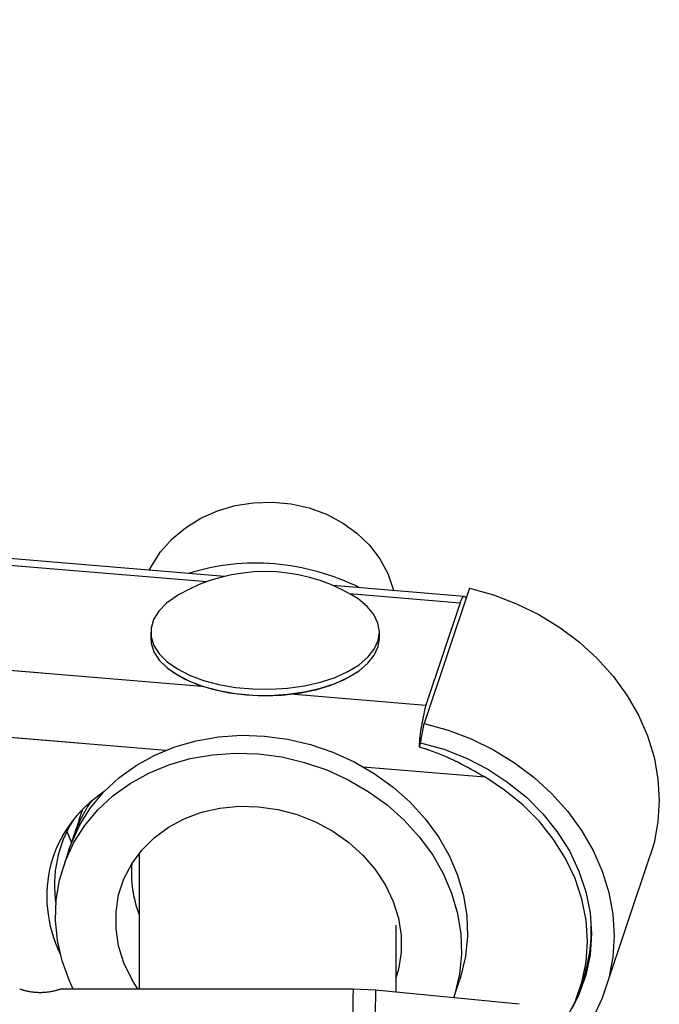
# Model space of a CAD drawing. Units: millimetres. Extents: x 0 to 42.1, y 0 to 29.8.
# Drawn here: x 16.3 to 16.7, y 11.2 to 11.8 of the extents above; entities that cross this region are included whole.
import ezdxf

# ---------------------------------------------------------------- set-up
doc = ezdxf.new("R2010")
doc.units = ezdxf.units.MM
doc.linetypes.add('PHANTOM', pattern=[1.27, 0.635, -0.127, 0.127, -0.127, 0.127, -0.127])

msp = doc.modelspace()

# ---------------------------------------------------------------- linework, layer by layer
at = {"color": 7, "linetype": 'Continuous', "lineweight": 25}
for p, q in [((16.44523833137046, 11.47179282799842), (12.95266044632223, 11.76402137585043)), ((16.57100867282438, 11.46126945945644), (16.50210506913442, 11.46703471386473)), ((16.57370048245989, 11.4655813669697), (16.54993362721595, 11.39456880365902)), ((16.51534084106016, 11.45994411764804), (16.51186350131275, 11.46215463729324)), ((16.56887414618654, 11.45792885335861), (16.5509169666689, 11.40427491663499)), ((16.40649390995878, 11.44252302897671), (16.40649390995878, 11.43930557139657)), ((16.52649390995878, 11.43930557139657), (16.52649390995878, 11.44252302897671)), ((16.41750411510311, 11.42198506332089), (16.41815731236786, 11.42152318310553)), ((16.5148305075497, 11.42152318310553), (16.51548370481444, 11.42198506332089)), ((16.54801212880575, 11.38447514778341), (16.54993362721595, 11.39456880365902)), ((16.54802772631181, 11.38455708168346), (16.54725781992946, 11.38225669212167)), ((16.36889471608103, 11.3440273382602), (16.36575881156968, 11.3346576250456)), ((16.36377824029935, 11.32873991143637), (16.360642335788, 11.31937019822177)), ((16.4004706271162, 11.32654852579484), (16.4004706271162, 11.25518045775429)), ((16.64498730693616, 11.2548513745729), (16.6687541621801, 11.32586393788359)), ((16.5352706271162, 11.25353242388653), (16.5352706271162, 11.2886830325614)), ((16.56547470368541, 11.25081583248522), (16.56861060819676, 11.26018554569982)), ((16.63153120530227, 11.25473046846381), (16.6335117765726, 11.26064818207303)), ((16.51263568151869, 11.25518045775429), (16.35931147849424, 11.25518045775429)), ((16.524406419426, 11.25458839764633), (16.51265160462139, 11.2551526371697)), ((16.59980486046596, 11.24718045597243), (16.52439010556696, 11.2546033705792))]:
    msp.add_line(p, q, dxfattribs=at)
at = {"color": 7, "linetype": 'PHANTOM', "lineweight": 18}
for p, q in [((16.44523833137046, 11.47179282799842), (12.95266044632223, 11.76402137585044)), ((16.57100867282438, 11.46126945945644), (16.50210506913442, 11.46703471386474)), ((16.57370048245989, 11.4655813669697), (16.54993362721595, 11.39456880365902)), ((16.51534084106016, 11.45994411764804), (16.51186350131275, 11.46215463729324)), ((16.56887414618654, 11.45792885335861), (16.5509169666689, 11.40427491663499)), ((16.40649390995878, 11.44252302897671), (16.40649390995878, 11.43930557139658)), ((16.52649390995878, 11.43930557139658), (16.52649390995878, 11.44252302897671)), ((16.41750411510312, 11.42198506332089), (16.41815731236786, 11.42152318310553)), ((16.5148305075497, 11.42152318310553), (16.51548370481445, 11.42198506332089)), ((16.54801212880575, 11.38447514778341), (16.54993362721595, 11.39456880365902)), ((16.54802772631181, 11.38455708168346), (16.54725781992946, 11.38225669212167)), ((16.36889471608103, 11.3440273382602), (16.36575881156968, 11.3346576250456)), ((16.36377824029935, 11.32873991143637), (16.360642335788, 11.31937019822177)), ((16.4004706271162, 11.32654852579484), (16.4004706271162, 11.25518045775429)), ((16.64498730693616, 11.25485137457291), (16.6687541621801, 11.32586393788359)), ((16.5352706271162, 11.25353242388653), (16.5352706271162, 11.2886830325614)), ((16.56547470368541, 11.25081583248522), (16.56861060819676, 11.26018554569982)), ((16.63153120530227, 11.2547304684638), (16.6335117765726, 11.26064818207303)), ((16.51263568151869, 11.25518045775429), (16.35931147849424, 11.25518045775429)), ((16.524406419426, 11.25458839764633), (16.51265160462139, 11.2551526371697)), ((16.59980486046596, 11.24718045597243), (16.52439010556696, 11.2546033705792))]:
    msp.add_line(p, q, dxfattribs=at)
at = {"color": 8, "linetype": 'Continuous', "lineweight": 25}
for p, q in [((12.9612956037083, 11.75977965624084), (16.43601835533303, 11.46904507069511)), ((12.93253317639279, 11.70702980869634), (16.43325089832198, 11.41412019007375)), ((16.51074022652049, 11.46279299425514), (16.56887414618654, 11.45792885335861)), ((16.48197779920498, 11.41004314671064), (16.5509169666689, 11.40427491663499)), ((16.22205481731879, 11.39664300608718), (16.41444835071616, 11.38054518816262)), ((16.51794049777995, 11.37188586520807), (16.58170777934471, 11.36655037357253))]:
    msp.add_line(p, q, dxfattribs=at)
at = {"color": 8, "linetype": 'PHANTOM', "lineweight": 18}
for p, q in [((12.9612956037083, 11.75977965624084), (16.43601835533303, 11.46904507069511)), ((12.93253317639279, 11.70702980869634), (16.43325089832198, 11.41412019007375)), ((16.51074022652049, 11.46279299425514), (16.56887414618654, 11.45792885335861)), ((16.48197779920498, 11.41004314671064), (16.5509169666689, 11.40427491663499)), ((16.22205481731879, 11.39664300608717), (16.41444835071615, 11.38054518816262)), ((16.51794049777996, 11.37188586520807), (16.58170777934471, 11.36655037357253))]:
    msp.add_line(p, q, dxfattribs=at)
at = {"color": 7, "linetype": 'Continuous', "lineweight": 25, "flags": 128}
for points in [[(16.40573691268961, 11.47509796323066), (16.40684341590916, 11.47725450443655), (16.41165917419042, 11.48468566423815), (16.41767298199927, 11.491430393187), (16.42475666546313, 11.49734493909539), (16.43275924816732, 11.50230324368584), (16.44151016895517, 11.50619962930437), (16.450822917143, 11.50895105125622), (16.46049900767153, 11.51049886775937), (16.47033221147029, 11.5108100897923), (16.48011295087222, 11.50987808419771), (16.4896327663978, 11.50772271505674), (16.49868875970693, 11.50438992032059), (16.50708791802481, 11.49995073272283), (16.51465122787407, 11.49449976584), (16.52121749043633, 11.48815319756752), (16.52664675722509, 11.48104629398952), (16.53082331284477, 11.47333052641711), (16.53365814126347, 11.46517034304036), (16.53385525852889, 11.46437813409868)], [(16.57370048245989, 11.4655813669697), (16.58627190509521, 11.46209330679492), (16.59846984074517, 11.45745777514002), (16.61015139682499, 11.45172907489026), (16.62117972987275, 11.44497431484255), (16.63142564860066, 11.43727262356014), (16.64076912730498, 11.42871422242198), (16.64910071190583, 11.41939936872533), (16.65632280214583, 11.4094371812227), (16.66235079492725, 11.39894436185149), (16.66711407539406, 11.38804382863034), (16.67055684414894, 11.37686327573735), (16.67263877091468, 11.36553367763806), (16.67333546698277, 11.35418775478643), (16.67263877091468, 11.34295841887257), (16.67055684414894, 11.33197721583017), (16.6687541621801, 11.32586393788359)], [(16.42112431860481, 11.46215463729324), (16.41995368548599, 11.46145717475902), (16.41471854959205, 11.45768310861779), (16.41069698426234, 11.45355370305886), (16.40798325157968, 11.44916574784861), (16.40664095913809, 11.44462209293811), (16.40670156913473, 11.44002923774745), (16.40816366092265, 11.43549483490955), (16.41099296430955, 11.43112516698377), (16.41512316282204, 11.42702265528273), (16.42045744810759, 11.42328345920356), (16.42687078904024, 11.41999522233317), (16.43421286234422, 11.41723501815683), (16.44231157604414, 11.41506754352097), (16.45097710315503, 11.41354360219402), (16.46000633106595, 11.41269891406902), (16.46918762232751, 11.41255327791971), (16.47830577525423, 11.413110107334), (16.4871470680697, 11.41435635070235), (16.49550426836385, 11.41626279713649), (16.50318149044502, 11.41878476114782), (16.50999878673455, 11.42186313003744), (16.51579636558548, 11.42542574944767), (16.52043833666335, 11.42938911459908), (16.52381589610043, 11.43366032757172), (16.52584987676622, 11.43813927475361), (16.52649260387782, 11.442720973419), (16.5257290124565, 11.44729803243442), (16.52357700043798, 11.4517631694159), (16.52008700916, 11.45601172533707), (16.51534084106016, 11.45994411764804), (16.51534084106016, 11.45994411764804)], [(16.56887414618654, 11.45792885335861), (16.56942564789606, 11.45938700592493), (16.56996771325842, 11.46044086996655), (16.57049106738499, 11.46107241357752), (16.57098675554155, 11.46127083087157), (16.57144629636634, 11.46103272687378), (16.5718618269884, 11.46036217560957), (16.5719132399555, 11.46024129693553)], [(16.40649390995878, 11.43930557139657), (16.40670156913473, 11.43681178016731), (16.40816366092265, 11.43227737732941), (16.41099296430955, 11.42790770940363), (16.41512316282204, 11.42380519770258), (16.42045744810759, 11.42006600162342), (16.42687078904024, 11.41677776475303), (16.43421286234422, 11.41401756057669), (16.44231157604414, 11.41185008594084), (16.45097710315503, 11.41032614461388), (16.46000633106595, 11.40948145648888), (16.46918762232751, 11.40933582033957), (16.47830577525423, 11.40989264975386), (16.4871470680697, 11.41113889312221), (16.49550426836385, 11.41304533955635), (16.50318149044502, 11.41556730356768), (16.50999878673455, 11.4186456724573), (16.51579636558548, 11.42220829186753), (16.52043833666335, 11.42617165701894), (16.52381589610043, 11.43044286999158), (16.52584987676622, 11.43492181717347), (16.52649390995878, 11.43930557139657)], [(16.5148305075497, 11.42152318310553), (16.51408223610732, 11.42100599658571), (16.50798773840533, 11.41750053777858), (16.50087152493687, 11.4145149317302), (16.49290882049488, 11.41212269397013), (16.48429569328943, 11.4103827293314), (16.47524422709765, 11.40933788151803), (16.46597729905728, 11.40901387815085), (16.45672309169183, 11.40941869726804), (16.4477094742996, 11.41054237087944), (16.43915839205527, 11.41235723041147), (16.4312804009831, 11.41481858799928), (16.42426948336885, 11.41786583685027), (16.41829827127209, 11.4214239435845)], [(16.54993362721595, 11.39456880365902), (16.56250504985127, 11.39108074348424), (16.57470298550123, 11.38644521182934), (16.58638454158105, 11.38071651157958), (16.59741287462882, 11.37396175153186), (16.60765879335672, 11.36626006024946), (16.61700227206104, 11.3577016591113), (16.62533385666189, 11.34838680541465), (16.63255594690189, 11.33842461791202), (16.63858393968331, 11.32793179854081), (16.64334722015012, 11.31703126531966), (16.64678998890501, 11.30585071242667), (16.64887191567074, 11.29452111432738), (16.64956861173883, 11.28317519147575), (16.64887191567074, 11.27194585556189), (16.64678998890501, 11.26096465251949), (16.64334722015012, 11.25036022153241), (16.63858393968331, 11.24025678809236), (16.63478289570654, 11.23398045775429)], [(16.36377824029935, 11.32873991143637), (16.36488898263489, 11.33184167629656), (16.36930147475875, 11.34142396312496), (16.37497711465788, 11.35039403844295), (16.38184191168642, 11.3586349636008), (16.38980637271673, 11.36603930553623), (16.39876666881923, 11.3725105373286), (16.4086059888312, 11.37796429657505), (16.41919606216899, 11.38232948518333), (16.43039883103122, 11.38554919624424), (16.44206825019333, 11.3875814559002), (16.45405219093047, 11.38839977053865), (16.46619442424806, 11.38799347217682)], [(16.46619442424806, 11.38799347217682), (16.47833665756565, 11.38636785753521), (16.49032059830278, 11.38354411898673), (16.50199001746489, 11.37955906828172), (16.51319278632712, 11.37446465665046), (16.52378285966491, 11.36832729753947), (16.53362217967688, 11.36122700081064), (16.54258247577938, 11.35325632969033), (16.55054693680969, 11.34451919406617), (16.55741173383823, 11.33512949586274), (16.56308737373736, 11.32520964415582), (16.56749986586122, 11.31488895938287), (16.57059168662695, 11.30430198745335), (16.57232252942255, 11.29358674573706), (16.57266983006517, 11.28288292379661), (16.57162906095981, 11.27233006232039), (16.56921379012343, 11.26206573399626), (16.56861060819676, 11.26018554569982)], [(16.54801212880575, 11.38447514778341), (16.56026266521654, 11.38102517151041), (16.57210577116596, 11.37636696155569), (16.58337865224353, 11.3705645493099), (16.59392635230537, 11.36369769427909), (16.6036038834893, 11.35586078771683), (16.61227821920663, 11.34716155512934), (16.6198301227153, 11.33771957548913), (16.62615578613881, 11.32766463751173), (16.63116825740123, 11.31713495559017), (16.63479863546362, 11.3062752699107), (16.63699701743235, 11.29523485686547), (16.63773318452039, 11.28416547711091), (16.63699701743235, 11.27321928947759), (16.63479863546362, 11.26254675940677), (16.63116825740123, 11.25229459066421), (16.62744999433284, 11.24481524408344)], [(16.36575465561821, 11.25518045775429), (16.36379743967971, 11.25946464494356), (16.36003915386133, 11.26993555025316), (16.35762388302494, 11.28060405630069), (16.35658311391959, 11.29133108279445), (16.35693041456221, 11.30197678653922), (16.3586612573578, 11.31240238450619), (16.36175307812354, 11.32247196308196), (16.3661655702474, 11.33205424991035), (16.37184121014653, 11.34102432522834), (16.37870600717507, 11.3492652503862), (16.38667046820538, 11.35666959232162), (16.39563076430787, 11.363140824114), (16.40547008431985, 11.36859458336044), (16.41606015765764, 11.37295977196872), (16.42726292651987, 11.37617948302964), (16.43893234568197, 11.3782117426856), (16.45091628641912, 11.37903005732404), (16.4630585197367, 11.37862375896221)], [(16.4630585197367, 11.37862375896221), (16.47520075305429, 11.3769981443206), (16.48718469379143, 11.37417440577213), (16.49885411295354, 11.37018935506712), (16.51005688181576, 11.36509494343586), (16.52064695515356, 11.35895758432487), (16.53048627516553, 11.35185728759604), (16.53944657126803, 11.34388661647573), (16.54741103229834, 11.33514948085156), (16.55427582932688, 11.32575978264814), (16.559951469226, 11.31583993094122), (16.56436396134987, 11.30551924616827), (16.5674557821156, 11.29493227423875), (16.56918662491119, 11.28421703252246), (16.56953392555381, 11.27351321058201), (16.56849315644846, 11.26296034910579), (16.56607788561207, 11.25269602078166), (16.56547470368541, 11.25081583248522)], [(16.62101212350241, 11.23398045775429), (16.62418048405246, 11.23883469808851), (16.629152950317, 11.24850544549363), (16.63275384513011, 11.25873077446477), (16.63493416995289, 11.26937154564763), (16.6356642564012, 11.28028296663155), (16.63493416995289, 11.29131656218658), (16.63275384513011, 11.30232219461393), (16.629152950317, 11.31315010671812), (16.62418048405246, 11.32365295960152), (16.61790410829114, 11.33368783755231), (16.61040922770543, 11.34311819274473), (16.60179782755646, 11.3518157032895), (16.59218708594771, 11.35966201935116), (16.58170777934471, 11.36655037357253)], [(16.36889471608103, 11.3440273382602), (16.37000545841657, 11.34712910312039), (16.37111720722991, 11.34988371954644)], [(16.39972947413368, 11.25518045775429), (16.39650468082537, 11.26038113311221), (16.39242880282805, 11.26896161280401), (16.38966862282018, 11.27784259000353), (16.38827555773285, 11.28685862890898), (16.38827555773285, 11.29584177777457), (16.38966862282018, 11.30462469753368), (16.39242880282805, 11.31304377900915), (16.39650468082537, 11.32094219064258), (16.40182033091692, 11.32817279996962), (16.40827673259907, 11.33460091441935), (16.41575361532447, 11.34010679038202), (16.42411169891476, 11.34458786380597), (16.43319528808674, 11.34796066077183), (16.44283517276097, 11.3501623524537), (16.4528517801253, 11.3511519255013), (16.4630585197367, 11.35091094604111)], [(16.4630585197367, 11.35091094604111), (16.4732652593481, 11.34944390306451), (16.48328186671244, 11.34677812480642), (16.49292175138666, 11.34296326967192), (16.50200534055865, 11.3380704011942), (16.51036342414893, 11.33219066425533), (16.51784030687434, 11.3254335872296), (16.52429670855649, 11.3179250416771), (16.52961235864803, 11.30980489759478), (16.53368823664535, 11.30122441790297), (16.53644841665322, 11.29234344070346), (16.53784148174056, 11.283327401798), (16.53784148174056, 11.27434425293242), (16.53644841665322, 11.2655613331733), (16.5351291677006, 11.26097203481656)], [(16.3624458200373, 11.3378287403821), (16.36379743967972, 11.33449362223438), (16.36492975733204, 11.33194822340251)]]:
    msp.add_lwpolyline(points, dxfattribs=at)
at = {"color": 7, "linetype": 'PHANTOM', "lineweight": 18, "flags": 128}
for points in [[(16.40573691268961, 11.47509796323066), (16.40684341590916, 11.47725450443655), (16.41165917419042, 11.48468566423815), (16.41767298199927, 11.491430393187), (16.42475666546313, 11.49734493909539), (16.43275924816732, 11.50230324368584), (16.44151016895517, 11.50619962930437), (16.450822917143, 11.50895105125622), (16.46049900767153, 11.51049886775937), (16.47033221147029, 11.5108100897923), (16.48011295087222, 11.50987808419771), (16.4896327663978, 11.50772271505674), (16.49868875970693, 11.50438992032059), (16.50708791802481, 11.49995073272283), (16.51465122787407, 11.49449976584), (16.52121749043633, 11.48815319756752), (16.52664675722509, 11.48104629398952), (16.53082331284477, 11.47333052641711), (16.53365814126347, 11.46517034304036), (16.53385525852889, 11.46437813409868)], [(16.57370048245989, 11.4655813669697), (16.58627190509521, 11.46209330679492), (16.59846984074517, 11.45745777514002), (16.61015139682499, 11.45172907489026), (16.62117972987275, 11.44497431484255), (16.63142564860066, 11.43727262356014), (16.64076912730498, 11.42871422242198), (16.64910071190583, 11.41939936872533), (16.65632280214583, 11.4094371812227), (16.66235079492725, 11.39894436185149), (16.66711407539406, 11.38804382863034), (16.67055684414894, 11.37686327573735), (16.67263877091468, 11.36553367763806), (16.67333546698277, 11.35418775478643), (16.67263877091468, 11.34295841887257), (16.67055684414894, 11.33197721583017), (16.6687541621801, 11.32586393788359)], [(16.42112431860481, 11.46215463729324), (16.41995368548599, 11.46145717475902), (16.41471854959205, 11.45768310861779), (16.41069698426234, 11.45355370305886), (16.40798325157968, 11.44916574784861), (16.40664095913809, 11.44462209293811), (16.40670156913473, 11.44002923774745), (16.40816366092265, 11.43549483490956), (16.41099296430955, 11.43112516698377), (16.41512316282204, 11.42702265528273), (16.42045744810759, 11.42328345920356), (16.42687078904025, 11.41999522233317), (16.43421286234422, 11.41723501815683), (16.44231157604414, 11.41506754352098), (16.45097710315503, 11.41354360219402), (16.46000633106595, 11.41269891406902), (16.46918762232751, 11.41255327791971), (16.47830577525423, 11.413110107334), (16.4871470680697, 11.41435635070235), (16.49550426836385, 11.41626279713649), (16.50318149044502, 11.41878476114782), (16.50999878673456, 11.42186313003744), (16.51579636558548, 11.42542574944767), (16.52043833666335, 11.42938911459909), (16.52381589610043, 11.43366032757172), (16.52584987676622, 11.43813927475361), (16.52649260387782, 11.442720973419), (16.5257290124565, 11.44729803243442), (16.52357700043798, 11.4517631694159), (16.52008700916, 11.45601172533707), (16.51534084106016, 11.45994411764804), (16.51534084106016, 11.45994411764804)], [(16.56887414618654, 11.45792885335861), (16.56942564789606, 11.45938700592493), (16.56996771325842, 11.46044086996655), (16.57049106738499, 11.46107241357752), (16.57098675554155, 11.46127083087157), (16.57144629636634, 11.46103272687378), (16.5718618269884, 11.46036217560957), (16.5719132399555, 11.46024129693553)], [(16.40649390995878, 11.43930557139658), (16.40670156913473, 11.43681178016731), (16.40816366092265, 11.43227737732941), (16.41099296430955, 11.42790770940363), (16.41512316282204, 11.42380519770259), (16.42045744810759, 11.42006600162342), (16.42687078904024, 11.41677776475303), (16.43421286234422, 11.41401756057669), (16.44231157604414, 11.41185008594084), (16.45097710315503, 11.41032614461388), (16.46000633106595, 11.40948145648888), (16.46918762232751, 11.40933582033957), (16.47830577525423, 11.40989264975386), (16.4871470680697, 11.41113889312221), (16.49550426836385, 11.41304533955635), (16.50318149044502, 11.41556730356768), (16.50999878673455, 11.4186456724573), (16.51579636558548, 11.42220829186753), (16.52043833666335, 11.42617165701895), (16.52381589610043, 11.43044286999158), (16.52584987676622, 11.43492181717347), (16.52649390995878, 11.43930557139658)], [(16.5148305075497, 11.42152318310553), (16.51408223610732, 11.42100599658571), (16.50798773840533, 11.41750053777858), (16.50087152493687, 11.4145149317302), (16.49290882049488, 11.41212269397013), (16.48429569328943, 11.4103827293314), (16.47524422709765, 11.40933788151803), (16.46597729905728, 11.40901387815085), (16.45672309169183, 11.40941869726804), (16.4477094742996, 11.41054237087944), (16.43915839205527, 11.41235723041147), (16.4312804009831, 11.41481858799928), (16.42426948336885, 11.41786583685027), (16.41829827127209, 11.4214239435845)], [(16.54993362721595, 11.39456880365902), (16.56250504985127, 11.39108074348424), (16.57470298550123, 11.38644521182934), (16.58638454158105, 11.38071651157958), (16.59741287462882, 11.37396175153187), (16.60765879335672, 11.36626006024946), (16.61700227206104, 11.3577016591113), (16.6253338566619, 11.34838680541465), (16.6325559469019, 11.33842461791202), (16.63858393968331, 11.32793179854081), (16.64334722015012, 11.31703126531966), (16.64678998890501, 11.30585071242667), (16.64887191567074, 11.29452111432738), (16.64956861173883, 11.28317519147575), (16.64887191567074, 11.27194585556189), (16.64678998890501, 11.26096465251949), (16.64334722015012, 11.25036022153241), (16.63858393968331, 11.24025678809236), (16.63478289570654, 11.23398045775429)], [(16.36377824029935, 11.32873991143637), (16.36488898263489, 11.33184167629657), (16.36930147475876, 11.34142396312496), (16.37497711465788, 11.35039403844295), (16.38184191168642, 11.35863496360081), (16.38980637271673, 11.36603930553623), (16.39876666881923, 11.37251053732861), (16.4086059888312, 11.37796429657505), (16.41919606216899, 11.38232948518333), (16.43039883103122, 11.38554919624425), (16.44206825019333, 11.3875814559002), (16.45405219093047, 11.38839977053865), (16.46619442424806, 11.38799347217682)], [(16.46619442424806, 11.38799347217682), (16.47833665756565, 11.38636785753521), (16.49032059830279, 11.38354411898673), (16.50199001746489, 11.37955906828172), (16.51319278632712, 11.37446465665047), (16.52378285966491, 11.36832729753947), (16.53362217967689, 11.36122700081064), (16.54258247577938, 11.35325632969033), (16.5505469368097, 11.34451919406617), (16.55741173383823, 11.33512949586274), (16.56308737373736, 11.32520964415582), (16.56749986586122, 11.31488895938287), (16.57059168662696, 11.30430198745336), (16.57232252942255, 11.29358674573706), (16.57266983006517, 11.28288292379662), (16.57162906095982, 11.27233006232039), (16.56921379012343, 11.26206573399626), (16.56861060819676, 11.26018554569982)], [(16.54801212880575, 11.38447514778341), (16.56026266521654, 11.38102517151041), (16.57210577116596, 11.37636696155569), (16.58337865224353, 11.3705645493099), (16.59392635230537, 11.36369769427909), (16.6036038834893, 11.35586078771683), (16.61227821920663, 11.34716155512934), (16.6198301227153, 11.33771957548913), (16.62615578613881, 11.32766463751173), (16.63116825740123, 11.31713495559017), (16.63479863546362, 11.3062752699107), (16.63699701743235, 11.29523485686547), (16.63773318452039, 11.28416547711091), (16.63699701743235, 11.27321928947759), (16.63479863546362, 11.26254675940677), (16.63116825740123, 11.25229459066421), (16.62745000106848, 11.24481525602509)], [(16.36575465561821, 11.25518045775429), (16.36379743967972, 11.25946464494356), (16.36003915386133, 11.26993555025316), (16.35762388302494, 11.28060405630069), (16.35658311391959, 11.29133108279445), (16.35693041456221, 11.30197678653922), (16.3586612573578, 11.31240238450619), (16.36175307812354, 11.32247196308196), (16.3661655702474, 11.33205424991035), (16.37184121014653, 11.34102432522834), (16.37870600717507, 11.3492652503862), (16.38667046820538, 11.35666959232162), (16.39563076430787, 11.363140824114), (16.40547008431985, 11.36859458336044), (16.41606015765764, 11.37295977196872), (16.42726292651987, 11.37617948302964), (16.43893234568198, 11.3782117426856), (16.45091628641912, 11.37903005732404), (16.4630585197367, 11.37862375896221)], [(16.4630585197367, 11.37862375896221), (16.47520075305429, 11.3769981443206), (16.48718469379143, 11.37417440577213), (16.49885411295354, 11.37018935506712), (16.51005688181577, 11.36509494343586), (16.52064695515356, 11.35895758432487), (16.53048627516553, 11.35185728759604), (16.53944657126803, 11.34388661647573), (16.54741103229834, 11.33514948085156), (16.55427582932688, 11.32575978264814), (16.559951469226, 11.31583993094122), (16.56436396134987, 11.30551924616827), (16.5674557821156, 11.29493227423875), (16.56918662491119, 11.28421703252246), (16.56953392555381, 11.27351321058201), (16.56849315644846, 11.26296034910579), (16.56607788561208, 11.25269602078166), (16.56547470368541, 11.25081583248522)], [(16.62101212350241, 11.23398045775429), (16.62418048405246, 11.23883469808851), (16.629152950317, 11.24850544549363), (16.63275384513011, 11.25873077446477), (16.63493416995289, 11.26937154564763), (16.6356642564012, 11.28028296663155), (16.63493416995289, 11.29131656218658), (16.63275384513011, 11.30232219461393), (16.629152950317, 11.31315010671812), (16.62418048405246, 11.32365295960152), (16.61790410829114, 11.33368783755231), (16.61040922770543, 11.34311819274473), (16.60179782755646, 11.3518157032895), (16.59218708594771, 11.35966201935116), (16.58170777934471, 11.36655037357253)], [(16.36889471608103, 11.3440273382602), (16.37000545841657, 11.34712910312039), (16.37111720728302, 11.34988371967122)], [(16.39972947413368, 11.25518045775429), (16.39650468082537, 11.26038113311221), (16.39242880282805, 11.26896161280401), (16.38966862282018, 11.27784259000353), (16.38827555773285, 11.28685862890898), (16.38827555773285, 11.29584177777457), (16.38966862282018, 11.30462469753368), (16.39242880282805, 11.31304377900915), (16.39650468082537, 11.32094219064258), (16.40182033091692, 11.32817279996962), (16.40827673259907, 11.33460091441935), (16.41575361532447, 11.34010679038202), (16.42411169891476, 11.34458786380597), (16.43319528808674, 11.34796066077183), (16.44283517276097, 11.3501623524537), (16.4528517801253, 11.3511519255013), (16.4630585197367, 11.35091094604111)], [(16.4630585197367, 11.35091094604111), (16.47326525934811, 11.34944390306451), (16.48328186671244, 11.34677812480642), (16.49292175138666, 11.34296326967192), (16.50200534055865, 11.3380704011942), (16.51036342414893, 11.33219066425533), (16.51784030687434, 11.3254335872296), (16.52429670855649, 11.3179250416771), (16.52961235864803, 11.30980489759478), (16.53368823664535, 11.30122441790297), (16.53644841665323, 11.29234344070346), (16.53784148174056, 11.283327401798), (16.53784148174056, 11.27434425293242), (16.53644841665323, 11.2655613331733), (16.53512916770061, 11.26097203481656)], [(16.3624458200367, 11.33782874038367), (16.36379743967971, 11.33449362223438), (16.36491526231218, 11.33197959187066)]]:
    msp.add_lwpolyline(points, dxfattribs=at)
at = {"color": 7, "linetype": 'Continuous', "lineweight": 25}
for centre, radius, start, end in [((16.46649390995878, 11.38362820402714), 0.09069068607702303, 59.98230911313323, 120.0176908868648), ((16.46118965474531, 11.36418668005731), 0.1145711286703858, 84.93186835790297, 107.6497275264325), ((16.4606739226207, 11.35296044153691), 0.1257999446807772, 63.82312404059295, 85.14958074704364), ((16.65478347817202, 11.37570046962121), 0.1077253509345456, 164.618027428808, 176.5107919284493), ((16.44099382554066, 11.30945713533558), 0.07934235206406362, 146.2970552158957, 163.5090292380981), ((16.45641381513219, 11.31600152764574), 0.06005253154032393, 175.1738731732404, 201.0897104886778), ((16.55698106727612, 11.2861464202216), 0.08066665738769843, 341.5731359709173, 1.872912386275821)]:
    msp.add_arc(centre, radius, start, end, dxfattribs=at)
at = {"color": 7, "linetype": 'PHANTOM', "lineweight": 18}
for centre, radius, start, end in [((16.46649390995878, 11.38362820402714), 0.09069068607702303, 59.98230911313323, 120.0176908868629), ((16.4611896547453, 11.3641866800573), 0.1145711286703977, 84.93186835790175, 107.649727526427), ((16.46067392262071, 11.35296044153695), 0.1257999446807332, 63.82312404059382, 85.14958074705007), ((16.65478347817202, 11.37570046962121), 0.1077253509345456, 164.618027428808, 176.5107919284493), ((16.44099382553304, 11.30945713533849), 0.07934235205593117, 146.2970553616026, 163.5090292385681), ((16.45644244684709, 11.31600147213813), 0.0600810664603757, 175.1761176052999, 201.3136023211392), ((16.55698107443316, 11.28614641860721), 0.08066665008731476, 341.5731354519312, 1.872824872814234)]:
    msp.add_arc(centre, radius, start, end, dxfattribs=at)
at = {"color": 8, "linetype": 'Continuous', "lineweight": 25}
for centre, radius, start, end in [((20.01675456319186, 11.22118295016573), 3.50428385071595, 179.4441249051625, 180.5559566413777), ((19.96838346108972, 11.22118084557139), 3.444155581656195, 179.4439856845081, 180.5560272202791)]:
    msp.add_arc(centre, radius, start, end, dxfattribs=at)
at = {"color": 8, "linetype": 'PHANTOM', "lineweight": 18}
for centre, radius, start, end in [((20.01675456319162, 11.22118295016573), 3.504283850715712, 179.4441249051624, 180.5559566413777), ((19.96838346108972, 11.22118084557139), 3.444155581656195, 179.4439856845081, 180.5560272202791)]:
    msp.add_arc(centre, radius, start, end, dxfattribs=at)
at = {"color": 7, "linetype": 'Continuous', "lineweight": 25}
for centre, major_axis, ratio, start_param, end_param in [((16.44006820043554, 11.29664874379721), (0.08529215154960923, -0.0263270012442014), 0.8429569591070682, 2.543253496128099, 3.803352784177458), ((16.44413567685269, 11.30239184333035), (0.08529215154961277, -0.02632700124420139), 0.8429569591070436, 2.918048287905298, 3.526139807764399)]:
    msp.add_ellipse(centre, major_axis=major_axis, ratio=ratio, start_param=start_param, end_param=end_param, dxfattribs=at)
at = {"color": 7, "linetype": 'PHANTOM', "lineweight": 18}
for centre, major_axis, ratio, start_param, end_param in [((16.44006820043554, 11.29664874379721), (0.08529215154960923, -0.0263270012442014), 0.8429569591070682, 2.543253492594017, 3.803352783434588), ((16.44413567685269, 11.30239184333035), (0.08529215154961277, -0.02632700124420139), 0.8429569591070436, 2.918048271935521, 3.526139809539778)]:
    msp.add_ellipse(centre, major_axis=major_axis, ratio=ratio, start_param=start_param, end_param=end_param, dxfattribs=at)
at = {"color": 7, "linetype": 'Continuous', "lineweight": 25}
for points, knots in [([(16.58170777934471, 11.36655037357253), (16.5770378832118, 11.36919484874928), (16.56756893573814, 11.37455693729072), (16.55589926188389, 11.37958775223114), (16.54896812778206, 11.38172845749637), (16.54725781992946, 11.38225669212167)], [0, 0, 0, 0, 0.4229562826805754, 0.8576102573513471, 0.9999999999999999, 0.9999999999999999, 0.9999999999999999, 0.9999999999999999]), ([(16.35931147855853, 11.25518018858761), (16.35914204496011, 11.25512223904103), (16.35880440520529, 11.25500675975663), (16.35631885231255, 11.25424539751749), (16.35334999561216, 11.25362567383545), (16.35062313388148, 11.2533332626165), (16.34848721140944, 11.25325517894732), (16.34635115738779, 11.25333313976874), (16.34362786656179, 11.25362584100693), (16.3406736929484, 11.25424622211482), (16.33821820004927, 11.25500702140611), (16.33790305383648, 11.25512234632007), (16.33774489922978, 11.25518022157185)], [0, 0, 0, 0, 0.1269007085894469, 0.2528820997275204, 0.3768610814287284, 0.4383390992475787, 0.4999717481091854, 0.5615669873798829, 0.6231981086806186, 0.7473131130910105, 0.8731903047002955, 1, 1, 1, 1])]:
    msp.add_open_spline(points, degree=3, knots=knots, dxfattribs=at)
at = {"color": 7, "linetype": 'PHANTOM', "lineweight": 18}
for points, knots in [([(16.58170777934471, 11.36655037357253), (16.5770378832118, 11.36919484874928), (16.56756893573814, 11.37455693729072), (16.55589926188389, 11.37958775223113), (16.54896812778206, 11.38172845749637), (16.54725781992946, 11.38225669212167)], [0, 0, 0, 0, 0.4229562826805761, 0.8576102573513369, 1, 1, 1, 1]), ([(16.35931147855853, 11.25518018858761), (16.35914204496011, 11.25512223904103), (16.3588044052053, 11.25500675975663), (16.35631885231256, 11.25424539751749), (16.35334999561216, 11.25362567383545), (16.35062313388148, 11.2533332626165), (16.34848721140944, 11.25325517894732), (16.34635115738779, 11.25333313976874), (16.34362786656179, 11.25362584100693), (16.3406736929484, 11.25424622211482), (16.33821820004927, 11.25500702140611), (16.33790305383648, 11.25512234632007), (16.33774489922978, 11.25518022157185)], [0, 0, 0, 0, 0.1269007085894469, 0.2528820997275204, 0.3768610814287284, 0.4383390992475787, 0.4999717481091854, 0.5615669873798829, 0.6231981086806186, 0.7473131130910105, 0.8731903047002955, 1, 1, 1, 1])]:
    msp.add_open_spline(points, degree=3, knots=knots, dxfattribs=at)

doc.saveas('drawing.dxf')
